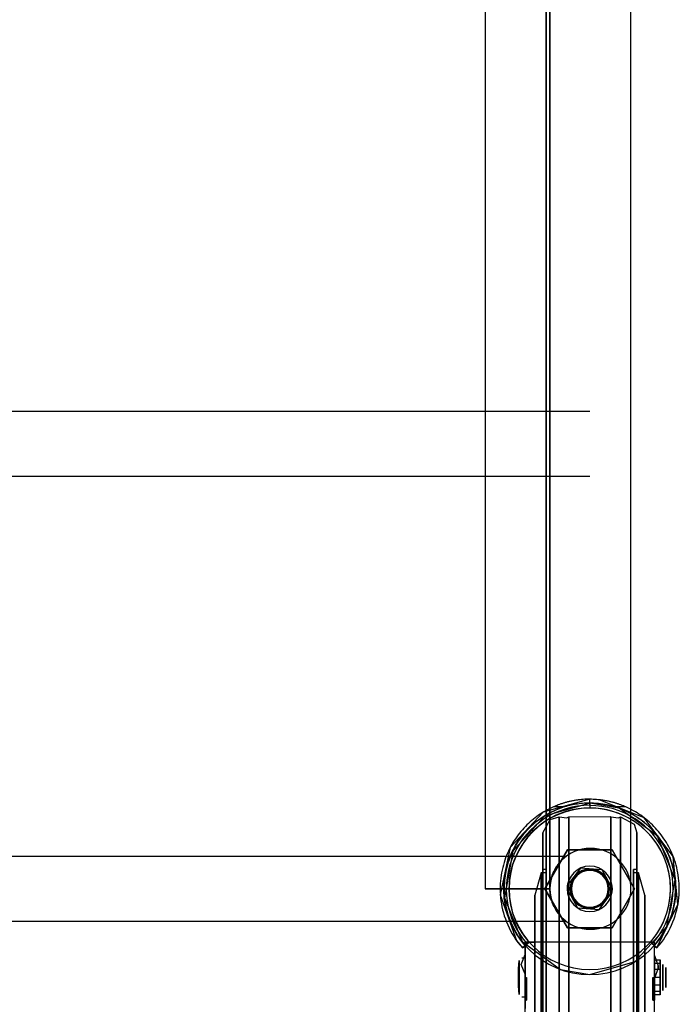
# Model space of a CAD drawing. Extents: x -12918 to 137115, y -46877 to 50150.
# Drawn here: x 8889 to 9093, y 9716 to 10021 of the extents above; entities that cross this region are included whole.
import ezdxf

# ---------------------------------------------------------------- set-up
doc = ezdxf.new("R2010")
doc.units = 0
doc.layers.add('X-2791-F$0$X-ARC-FURN', color=11, linetype='CONTINUOUS')
doc.layers.add('X-XREF', color=7, linetype='CONTINUOUS')

# ---------------------------------------------------------------- blocks, each defined once
blk = doc.blocks.new('X-2791-F')
at = {"layer": 'X-2791-F$0$X-ARC-FURN'}
for p, q in [((9033.21, 10297), (9033.21, 9752)), ((9033.21, 10297), (9033.21, 9752)), ((9033.21, 10297), (9033.21, 9752)), ((9033.21, 10297), (9033.21, 9752)), ((9033.21, 10297), (9033.21, 9752)), ((9033.21, 10297), (9033.21, 9752)), ((9033.21, 10297), (9033.21, 9752)), ((9033.21, 10297), (9033.21, 9752)), ((9033.21, 10297), (9033.21, 9752)), ((9033.21, 10297), (9033.21, 9752)), ((9033.21, 10297), (9033.21, 9752)), ((9033.21, 10297), (9033.21, 9752)), ((9033.21, 10297), (9033.21, 9752)), ((9033.21, 10297), (9033.21, 9752)), ((9033.21, 10297), (9033.21, 9752)), ((9033.21, 10297), (9033.21, 9752)), ((9033.21, 10297), (9033.21, 9752)), ((9033.21, 10297), (9033.21, 9752)), ((9033.21, 10297), (9033.21, 9752)), ((9033.21, 10297), (9033.21, 9752)), ((9033.21, 10297), (9033.21, 9752)), ((9033.21, 10297), (9033.21, 9752)), ((9033.21, 10297), (9033.21, 9752)), ((9033.21, 10297), (9033.21, 9752)), ((9033.21, 10297), (9033.21, 9752)), ((9033.21, 10297), (9033.21, 9752)), ((9033.21, 10297), (9033.21, 9752)), ((9033.21, 10297), (9033.21, 9752)), ((9033.21, 10297), (9033.21, 9752)), ((9033.21, 10297), (9033.21, 9752)), ((9033.21, 10297), (9033.21, 9752)), ((9033.21, 10297), (9033.21, 9752)), ((9033.21, 10297), (9033.21, 9752)), ((9033.21, 10297), (9033.21, 9752)), ((9033.21, 10297), (9033.21, 9752)), ((9033.21, 10297), (9033.21, 9752)), ((9033.21, 10297), (9033.21, 9752)), ((9033.21, 10297), (9033.21, 9752)), ((9033.21, 10297), (9033.21, 9752)), ((9033.21, 10297), (9033.21, 9752)), ((9033.21, 10297), (9033.21, 9752)), ((9033.21, 10297), (9033.21, 9752)), ((9033.21, 10297), (9033.21, 9752)), ((9033.21, 10297), (9033.21, 9752)), ((9033.21, 10297), (9033.21, 9752)), ((9033.21, 10297), (9033.21, 9752)), ((9033.21, 10297), (9033.21, 9752)), ((9033.21, 10297), (9033.21, 9752)), ((9033.21, 10297), (9033.21, 9752)), ((9033.21, 10297), (9033.21, 9752)), ((9033.21, 10297), (9033.21, 9752)), ((9033.21, 10297), (9033.21, 9752)), ((9033.21, 10297), (9033.21, 9752)), ((9033.21, 10297), (9033.21, 9752)), ((9052.01, 9752), (9052.01, 10297)), ((9052.01, 9752), (9052.01, 10297)), ((9052.01, 9752), (9052.01, 10297)), ((9052.01, 9752), (9052.01, 10297)), ((9052.01, 9752), (9052.01, 10297)), ((9052.01, 9752), (9052.01, 10297)), ((9052.01, 9752), (9052.01, 10297)), ((9052.01, 9752), (9052.01, 10297)), ((9052.01, 9752), (9052.01, 10297)), ((9052.01, 9752), (9052.01, 10297)), ((9052.01, 9752), (9052.01, 10297)), ((9052.01, 9752), (9052.01, 10297)), ((9052.01, 9752), (9052.01, 10297)), ((9052.01, 9752), (9052.01, 10297)), ((9052.01, 9752), (9052.01, 10297)), ((9052.01, 9752), (9052.01, 10297)), ((9052.01, 9752), (9052.01, 10297)), ((9052.01, 9752), (9052.01, 10297)), ((9053.21, 10297), (9053.21, 9752)), ((9053.21, 10297), (9053.21, 9752)), ((9053.21, 10297), (9053.21, 9752)), ((9053.21, 10297), (9053.21, 9752)), ((9053.21, 10297), (9053.21, 9752)), ((9053.21, 10297), (9053.21, 9752)), ((9053.21, 10297), (9053.21, 9752)), ((9053.21, 10297), (9053.21, 9752)), ((9053.21, 10297), (9053.21, 9752)), ((9053.21, 10297), (9053.21, 9752)), ((9053.21, 10297), (9053.21, 9752)), ((9053.21, 10297), (9053.21, 9752)), ((9053.21, 10297), (9053.21, 9752)), ((9053.21, 10297), (9053.21, 9752)), ((9053.21, 10297), (9053.21, 9752)), ((9053.21, 10297), (9053.21, 9752)), ((9053.21, 10297), (9053.21, 9752)), ((9053.21, 10297), (9053.21, 9752)), ((9033.21, 10295.84), (9033.21, 9752)), ((9033.21, 10295.84), (9033.21, 9752)), ((9033.21, 10295.84), (9033.21, 9752)), ((9033.21, 10295.84), (9033.21, 9752)), ((9033.21, 10295.84), (9033.21, 9752)), ((9033.21, 10295.84), (9033.21, 9752)), ((9033.21, 10295.84), (9033.21, 9752)), ((9033.21, 10295.84), (9033.21, 9752)), ((9033.21, 10295.84), (9033.21, 9752)), ((9033.21, 10295.84), (9033.21, 9752)), ((9033.21, 10295.84), (9033.21, 9752)), ((9033.21, 10295.84), (9033.21, 9752)), ((9033.21, 10295.84), (9033.21, 9752)), ((9033.21, 10295.84), (9033.21, 9752)), ((9033.21, 10295.84), (9033.21, 9752)), ((9033.21, 10295.84), (9033.21, 9752)), ((9033.21, 10295.84), (9033.21, 9752)), ((9033.21, 10295.84), (9033.21, 9752)), ((9052.01, 10295.84), (9052.01, 9752)), ((9052.01, 10295.84), (9052.01, 9752)), ((9052.01, 10295.84), (9052.01, 9752)), ((9052.01, 10295.84), (9052.01, 9752)), ((9052.01, 10295.84), (9052.01, 9752)), ((9052.01, 10295.84), (9052.01, 9752)), ((9052.01, 10295.84), (9052.01, 9752)), ((9052.01, 10295.84), (9052.01, 9752)), ((9052.01, 10295.84), (9052.01, 9752)), ((9052.01, 10295.84), (9052.01, 9752)), ((9052.01, 10295.84), (9052.01, 9752)), ((9052.01, 10295.84), (9052.01, 9752)), ((9052.01, 10295.84), (9052.01, 9752)), ((9052.01, 10295.84), (9052.01, 9752)), ((9052.01, 10295.84), (9052.01, 9752)), ((9052.01, 10295.84), (9052.01, 9752)), ((9052.01, 10295.84), (9052.01, 9752)), ((9052.01, 10295.84), (9052.01, 9752)), ((9053.21, 9752), (9053.21, 10295.84)), ((9053.21, 9752), (9053.21, 10295.84)), ((9053.21, 9752), (9053.21, 10295.84)), ((9053.21, 9752), (9053.21, 10295.84)), ((9053.21, 9752), (9053.21, 10295.84)), ((9053.21, 9752), (9053.21, 10295.84)), ((9053.21, 9752), (9053.21, 10295.84)), ((9053.21, 9752), (9053.21, 10295.84)), ((9053.21, 9752), (9053.21, 10295.84)), ((9053.21, 9752), (9053.21, 10295.84)), ((9053.21, 9752), (9053.21, 10295.84)), ((9053.21, 9752), (9053.21, 10295.84)), ((9053.21, 9752), (9053.21, 10295.84)), ((9053.21, 9752), (9053.21, 10295.84)), ((9053.21, 9752), (9053.21, 10295.84)), ((9053.21, 9752), (9053.21, 10295.84)), ((9053.21, 9752), (9053.21, 10295.84)), ((9053.21, 9752), (9053.21, 10295.84)), ((9053.2, 10164.5), (9053.2, 9884.5)), ((9078.21, 9884.5), (9078.21, 10164.5)), ((9065.52, 9899.5), (8713.33, 9899.5)), ((9053.2, 9884.5), (9053.2, 9851.75)), ((9078.21, 9874.95), (9078.21, 9884.5)), ((8713.33, 9879.5), (9065.52, 9879.5)), ((9078.21, 9842.58), (9078.21, 9874.95)), ((9053.2, 9851.75), (9053.2, 9821.03)), ((9078.21, 9812.81), (9078.21, 9842.58)), ((9053.2, 9821.03), (9053.2, 9794.25)), ((9078.21, 9787.49), (9078.21, 9812.81)), ((9053.2, 9794.25), (9053.2, 9773.07)), ((9078.21, 9768.2), (9078.21, 9787.49)), ((9065.52, 9779.7), (9051.13, 9775.67)), ((9065.52, 9778.5), (9051.48, 9774.48)), ((9057.5, 9777.35), (9054.35, 9777.35)), ((9068.45, 9779.5), (9065.52, 9779.66)), ((9065.52, 9777.8), (9065.52, 9779.66)), ((9065.52, 9778.54), (9065.52, 9777)), ((9074.58, 9776.91), (9065.52, 9778.5)), ((9082.32, 9773.97), (9068.45, 9779.5)), ((9076.57, 9777.35), (9073.38, 9777.35)), ((9086.4, 9768.32), (9074.58, 9776.91)), ((9051.13, 9775.67), (9040.93, 9764.75)), ((9051.48, 9774.48), (9041.7, 9763.62)), ((9053.32, 9773.45), (9056.02, 9774.25)), ((9056.02, 9774.25), (9058.39, 9773.9)), ((9056.02, 9774.25), (9056.02, 9674.25)), ((9056.02, 9674.25), (9056.02, 9774.25)), ((9058.39, 9773.9), (9059.02, 9774.25)), ((9059.02, 9774.25), (9071.81, 9774.31)), ((9059.02, 9774.25), (9059.02, 9674.25)), ((9059.02, 9674.25), (9059.02, 9774.25)), ((9071.81, 9774.31), (9072.02, 9774.25)), ((9072.02, 9774.25), (9074.39, 9773.9)), ((9072.02, 9674.25), (9072.02, 9774.25)), ((9072.02, 9774.25), (9072.02, 9674.25)), ((9074.39, 9773.9), (9075.02, 9774.25)), ((9075.02, 9774.25), (9079.23, 9771.95)), ((9075.02, 9674.25), (9075.02, 9774.25)), ((9075.02, 9774.25), (9075.02, 9674.25)), ((9091.29, 9762.03), (9082.32, 9773.97)), ((9051.02, 9769.25), (9053.32, 9773.45)), ((9053.2, 9773.07), (9053.2, 9758.81)), ((9079.23, 9771.95), (9080.02, 9769.25)), ((9051.02, 9768.8), (9051.02, 9769.25)), ((9051.02, 9769.25), (9051.02, 9765.18)), ((9051.02, 9762.13), (9051.02, 9768.8)), ((9078.21, 9756.12), (9078.21, 9768.2)), ((9080.02, 9769.25), (9080.02, 9765.18)), ((9080.02, 9768.8), (9080.02, 9769.25)), ((9080.02, 9762.13), (9080.02, 9768.8)), ((9091.87, 9754.78), (9086.4, 9768.32)), ((9040.93, 9764.75), (9037.88, 9750.12)), ((9051.02, 9765.18), (9051.02, 9753.7)), ((9080.02, 9765.18), (9080.02, 9753.7)), ((9058.2, 9762), (8720.84, 9762)), ((9041.7, 9763.62), (9039.16, 9749.23)), ((9051.02, 9748.61), (9051.02, 9762.13)), ((9058.59, 9764), (9051.66, 9752)), ((9051.66, 9752), (9058.59, 9764)), ((9072.45, 9764), (9058.59, 9764)), ((9058.59, 9764), (9072.45, 9764)), ((9079.37, 9752), (9072.45, 9764)), ((9072.45, 9764), (9079.37, 9752)), ((9080.02, 9748.61), (9080.02, 9762.13)), ((9092.74, 9747.17), (9091.29, 9762.03)), ((9053.2, 9758.81), (9053.2, 9752.35)), ((9050.51, 9756.95), (9048.52, 9750)), ((9052.06, 9756.95), (9050.51, 9756.95)), ((9050.51, 9691.54), (9050.51, 9756.95)), ((9050.51, 9756.95), (9050.51, 9691.54)), ((9052.06, 9757.99), (9051.02, 9757.99)), ((9051.02, 9690.5), (9051.02, 9757.99)), ((9051.02, 9757.99), (9051.02, 9690.5)), ((9052.06, 9690.5), (9052.06, 9757.99)), ((9052.06, 9757.99), (9052.06, 9690.5)), ((9052.06, 9691.54), (9052.06, 9756.95)), ((9052.06, 9756.95), (9052.06, 9691.54)), ((9062.6, 9758.37), (9058.58, 9752.99)), ((9062.6, 9758.37), (9058.58, 9752.99)), ((9062.6, 9758.37), (9058.58, 9752.99)), ((9062.6, 9758.37), (9058.58, 9752.99)), ((9062.6, 9758.37), (9058.58, 9752.99)), ((9062.6, 9758.37), (9058.58, 9752.99)), ((9062.6, 9758.37), (9058.58, 9752.99)), ((9062.6, 9758.37), (9058.58, 9752.99)), ((9062.6, 9758.37), (9058.58, 9752.99)), ((9062.6, 9758.37), (9058.58, 9752.99)), ((9062.6, 9758.37), (9058.58, 9752.99)), ((9062.6, 9758.37), (9058.58, 9752.99)), ((9062.6, 9758.37), (9058.58, 9752.99)), ((9062.6, 9758.37), (9058.58, 9752.99)), ((9062.6, 9758.37), (9058.58, 9752.99)), ((9062.6, 9758.37), (9058.58, 9752.99)), ((9062.6, 9758.37), (9058.58, 9752.99)), ((9062.6, 9758.37), (9058.58, 9752.99)), ((9069.3, 9757.9), (9062.6, 9758.37)), ((9069.3, 9757.9), (9062.6, 9758.37)), ((9069.3, 9757.9), (9062.6, 9758.37)), ((9069.3, 9757.9), (9062.6, 9758.37)), ((9069.3, 9757.9), (9062.6, 9758.37)), ((9069.3, 9757.9), (9062.6, 9758.37)), ((9069.3, 9757.9), (9062.6, 9758.37)), ((9069.3, 9757.9), (9062.6, 9758.37)), ((9069.3, 9757.9), (9062.6, 9758.37)), ((9069.3, 9757.9), (9062.6, 9758.37)), ((9069.3, 9757.9), (9062.6, 9758.37)), ((9069.3, 9757.9), (9062.6, 9758.37)), ((9069.3, 9757.9), (9062.6, 9758.37)), ((9069.3, 9757.9), (9062.6, 9758.37)), ((9069.3, 9757.9), (9062.6, 9758.37)), ((9069.3, 9757.9), (9062.6, 9758.37)), ((9069.3, 9757.9), (9062.6, 9758.37)), ((9069.3, 9757.9), (9062.6, 9758.37)), ((9072.52, 9752), (9069.3, 9757.9)), ((9072.52, 9752), (9069.3, 9757.9)), ((9072.52, 9752), (9069.3, 9757.9)), ((9072.52, 9752), (9069.3, 9757.9)), ((9072.52, 9752), (9069.3, 9757.9)), ((9072.52, 9752), (9069.3, 9757.9)), ((9072.52, 9752), (9069.3, 9757.9)), ((9072.52, 9752), (9069.3, 9757.9)), ((9072.52, 9752), (9069.3, 9757.9)), ((9072.52, 9752), (9069.3, 9757.9)), ((9072.52, 9752), (9069.3, 9757.9)), ((9072.52, 9752), (9069.3, 9757.9)), ((9072.52, 9752), (9069.3, 9757.9)), ((9072.52, 9752), (9069.3, 9757.9)), ((9072.52, 9752), (9069.3, 9757.9)), ((9072.52, 9752), (9069.3, 9757.9)), ((9072.52, 9752), (9069.3, 9757.9)), ((9072.52, 9752), (9069.3, 9757.9)), ((9078.21, 9752), (9078.21, 9756.12)), ((9080.02, 9757.99), (9078.98, 9757.99)), ((9078.98, 9690.5), (9078.98, 9757.99)), ((9078.98, 9757.99), (9078.98, 9690.5)), ((9080.53, 9756.95), (9078.98, 9756.95)), ((9078.98, 9691.54), (9078.98, 9756.95)), ((9078.98, 9756.95), (9078.98, 9691.54)), ((9080.02, 9757.99), (9080.02, 9690.5)), ((9080.02, 9690.5), (9080.02, 9757.99)), ((9082.52, 9750), (9080.53, 9756.95)), ((9080.53, 9756.95), (9080.53, 9691.54)), ((9080.53, 9691.54), (9080.53, 9756.95)), ((9051.02, 9753.7), (9051.02, 9736.9)), ((9053.2, 9752.35), (9053.2, 9752)), ((9058.58, 9752.99), (9058.51, 9752)), ((9058.58, 9752.99), (9058.51, 9752)), ((9058.58, 9752.99), (9058.51, 9752)), ((9058.58, 9752.99), (9058.51, 9752)), ((9058.58, 9752.99), (9058.51, 9752)), ((9058.58, 9752.99), (9058.51, 9752)), ((9058.58, 9752.99), (9058.51, 9752)), ((9058.58, 9752.99), (9058.51, 9752)), ((9058.58, 9752.99), (9058.51, 9752)), ((9058.58, 9752.99), (9058.51, 9752)), ((9058.58, 9752.99), (9058.51, 9752)), ((9058.58, 9752.99), (9058.51, 9752)), ((9058.58, 9752.99), (9058.51, 9752)), ((9058.58, 9752.99), (9058.51, 9752)), ((9058.58, 9752.99), (9058.51, 9752)), ((9058.58, 9752.99), (9058.51, 9752)), ((9058.58, 9752.99), (9058.51, 9752)), ((9058.58, 9752.99), (9058.51, 9752)), ((9080.02, 9753.7), (9080.02, 9736.9)), ((9089.34, 9740.39), (9091.87, 9754.78)), ((9053.21, 9752), (9033.21, 9752)), ((9033.21, 9752), (9052.01, 9752)), ((9052.01, 9752), (9033.21, 9752)), ((9033.21, 9752), (9053.21, 9752)), ((9053.21, 9752), (9033.21, 9752)), ((9033.21, 9752), (9052.01, 9752)), ((9052.01, 9752), (9033.21, 9752)), ((9033.21, 9752), (9053.21, 9752)), ((9053.21, 9752), (9033.21, 9752)), ((9033.21, 9752), (9052.01, 9752)), ((9052.01, 9752), (9033.21, 9752)), ((9033.21, 9752), (9053.21, 9752)), ((9053.21, 9752), (9033.21, 9752)), ((9033.21, 9752), (9052.01, 9752)), ((9052.01, 9752), (9033.21, 9752)), ((9033.21, 9752), (9053.21, 9752)), ((9053.21, 9752), (9033.21, 9752)), ((9033.21, 9752), (9052.01, 9752)), ((9052.01, 9752), (9033.21, 9752)), ((9033.21, 9752), (9053.21, 9752)), ((9053.21, 9752), (9033.21, 9752)), ((9033.21, 9752), (9052.01, 9752)), ((9052.01, 9752), (9033.21, 9752)), ((9033.21, 9752), (9053.21, 9752)), ((9053.21, 9752), (9033.21, 9752)), ((9033.21, 9752), (9052.01, 9752)), ((9052.01, 9752), (9033.21, 9752)), ((9033.21, 9752), (9053.21, 9752)), ((9053.21, 9752), (9033.21, 9752)), ((9033.21, 9752), (9052.01, 9752)), ((9052.01, 9752), (9033.21, 9752)), ((9033.21, 9752), (9053.21, 9752)), ((9053.21, 9752), (9033.21, 9752)), ((9033.21, 9752), (9052.01, 9752)), ((9052.01, 9752), (9033.21, 9752)), ((9033.21, 9752), (9053.21, 9752)), ((9053.21, 9752), (9033.21, 9752)), ((9033.21, 9752), (9052.01, 9752)), ((9052.01, 9752), (9033.21, 9752)), ((9033.21, 9752), (9053.21, 9752)), ((9053.21, 9752), (9033.21, 9752)), ((9033.21, 9752), (9052.01, 9752)), ((9052.01, 9752), (9033.21, 9752)), ((9033.21, 9752), (9053.21, 9752)), ((9053.21, 9752), (9033.21, 9752)), ((9033.21, 9752), (9052.01, 9752)), ((9052.01, 9752), (9033.21, 9752)), ((9033.21, 9752), (9053.21, 9752)), ((9053.21, 9752), (9033.21, 9752)), ((9033.21, 9752), (9052.01, 9752)), ((9052.01, 9752), (9033.21, 9752)), ((9033.21, 9752), (9053.21, 9752)), ((9053.21, 9752), (9033.21, 9752)), ((9033.21, 9752), (9052.01, 9752)), ((9052.01, 9752), (9033.21, 9752)), ((9033.21, 9752), (9053.21, 9752)), ((9053.21, 9752), (9033.21, 9752)), ((9033.21, 9752), (9052.01, 9752)), ((9052.01, 9752), (9033.21, 9752)), ((9033.21, 9752), (9053.21, 9752)), ((9053.21, 9752), (9033.21, 9752)), ((9033.21, 9752), (9052.01, 9752)), ((9052.01, 9752), (9033.21, 9752)), ((9033.21, 9752), (9053.21, 9752)), ((9053.21, 9752), (9033.21, 9752)), ((9033.21, 9752), (9052.01, 9752)), ((9052.01, 9752), (9033.21, 9752)), ((9033.21, 9752), (9053.21, 9752)), ((9053.21, 9752), (9033.21, 9752)), ((9033.21, 9752), (9052.01, 9752)), ((9052.01, 9752), (9033.21, 9752)), ((9033.21, 9752), (9053.21, 9752)), ((9037.88, 9750.12), (9042.89, 9736.04)), ((9048.52, 9698.49), (9048.52, 9750)), ((9048.52, 9750), (9048.52, 9698.49)), ((9051.66, 9752), (9058.59, 9740)), ((9058.59, 9740), (9051.66, 9752)), ((9058.51, 9752), (9061.73, 9746.11)), ((9058.51, 9752), (9061.73, 9746.11)), ((9058.51, 9752), (9061.73, 9746.11)), ((9058.51, 9752), (9061.73, 9746.11)), ((9058.51, 9752), (9061.73, 9746.11)), ((9058.51, 9752), (9061.73, 9746.11)), ((9058.51, 9752), (9061.73, 9746.11)), ((9058.51, 9752), (9061.73, 9746.11)), ((9058.51, 9752), (9061.73, 9746.11)), ((9058.51, 9752), (9061.73, 9746.11)), ((9058.51, 9752), (9061.73, 9746.11)), ((9058.51, 9752), (9061.73, 9746.11)), ((9058.51, 9752), (9061.73, 9746.11)), ((9058.51, 9752), (9061.73, 9746.11)), ((9058.51, 9752), (9061.73, 9746.11)), ((9058.51, 9752), (9061.73, 9746.11)), ((9058.51, 9752), (9061.73, 9746.11)), ((9058.51, 9752), (9061.73, 9746.11)), ((9068.43, 9745.64), (9072.45, 9751.02)), ((9068.43, 9745.64), (9072.45, 9751.02)), ((9068.43, 9745.64), (9072.45, 9751.02)), ((9068.43, 9745.64), (9072.45, 9751.02)), ((9068.43, 9745.64), (9072.45, 9751.02)), ((9068.43, 9745.64), (9072.45, 9751.02)), ((9068.43, 9745.64), (9072.45, 9751.02)), ((9068.43, 9745.64), (9072.45, 9751.02)), ((9068.43, 9745.64), (9072.45, 9751.02)), ((9068.43, 9745.64), (9072.45, 9751.02)), ((9068.43, 9745.64), (9072.45, 9751.02)), ((9068.43, 9745.64), (9072.45, 9751.02)), ((9068.43, 9745.64), (9072.45, 9751.02)), ((9068.43, 9745.64), (9072.45, 9751.02)), ((9068.43, 9745.64), (9072.45, 9751.02)), ((9068.43, 9745.64), (9072.45, 9751.02)), ((9068.43, 9745.64), (9072.45, 9751.02)), ((9068.43, 9745.64), (9072.45, 9751.02)), ((9072.45, 9751.02), (9072.52, 9752)), ((9072.45, 9751.02), (9072.52, 9752)), ((9072.45, 9751.02), (9072.52, 9752)), ((9072.45, 9751.02), (9072.52, 9752)), ((9072.45, 9751.02), (9072.52, 9752)), ((9072.45, 9751.02), (9072.52, 9752)), ((9072.45, 9751.02), (9072.52, 9752)), ((9072.45, 9751.02), (9072.52, 9752)), ((9072.45, 9751.02), (9072.52, 9752)), ((9072.45, 9751.02), (9072.52, 9752)), ((9072.45, 9751.02), (9072.52, 9752)), ((9072.45, 9751.02), (9072.52, 9752)), ((9072.45, 9751.02), (9072.52, 9752)), ((9072.45, 9751.02), (9072.52, 9752)), ((9072.45, 9751.02), (9072.52, 9752)), ((9072.45, 9751.02), (9072.52, 9752)), ((9072.45, 9751.02), (9072.52, 9752)), ((9072.45, 9751.02), (9072.52, 9752)), ((9072.45, 9740), (9079.37, 9752)), ((9079.37, 9752), (9072.45, 9740)), ((9082.52, 9698.49), (9082.52, 9750)), ((9082.52, 9750), (9082.52, 9698.49)), ((9039.16, 9749.23), (9044.64, 9735.69)), ((9051.02, 9730.69), (9051.02, 9748.61)), ((9080.02, 9730.69), (9080.02, 9748.61)), ((9086.26, 9733.72), (9092.74, 9747.17)), ((9061.73, 9746.11), (9068.43, 9745.64)), ((9061.73, 9746.11), (9068.43, 9745.64)), ((9061.73, 9746.11), (9068.43, 9745.64)), ((9061.73, 9746.11), (9068.43, 9745.64)), ((9061.73, 9746.11), (9068.43, 9745.64)), ((9061.73, 9746.11), (9068.43, 9745.64)), ((9061.73, 9746.11), (9068.43, 9745.64)), ((9061.73, 9746.11), (9068.43, 9745.64)), ((9061.73, 9746.11), (9068.43, 9745.64)), ((9061.73, 9746.11), (9068.43, 9745.64)), ((9061.73, 9746.11), (9068.43, 9745.64)), ((9061.73, 9746.11), (9068.43, 9745.64)), ((9061.73, 9746.11), (9068.43, 9745.64)), ((9061.73, 9746.11), (9068.43, 9745.64)), ((9061.73, 9746.11), (9068.43, 9745.64)), ((9061.73, 9746.11), (9068.43, 9745.64)), ((9061.73, 9746.11), (9068.43, 9745.64)), ((9061.73, 9746.11), (9068.43, 9745.64)), ((8720.84, 9742), (9058.2, 9742)), ((9079.56, 9729.53), (9089.34, 9740.39)), ((9058.59, 9740), (9072.45, 9740)), ((9072.45, 9740), (9058.59, 9740)), ((9042.89, 9736.04), (9044.71, 9733.72)), ((9044.64, 9735.69), (9056.46, 9727.1)), ((9046.14, 9734.98), (9044.71, 9733.72)), ((9044.71, 9733.72), (9045.13, 9734.09)), ((9045.13, 9734.09), (9045.55, 9734.46)), ((9045.52, 9735.5), (9045.52, 9715.07)), ((9045.52, 9703.87), (9045.52, 9735.5)), ((9085.52, 9735.5), (9045.52, 9735.5)), ((9045.52, 9735.5), (9048.52, 9735.5)), ((9045.55, 9734.46), (9046.74, 9735.5)), ((9046.74, 9735.5), (9046.14, 9734.98)), ((9048.52, 9735.5), (9048.52, 9703.87)), ((9048.52, 9715.07), (9048.52, 9735.5)), ((9082.52, 9735.5), (9048.52, 9735.5)), ((9051.02, 9736.9), (9051.02, 9717.81)), ((9080.02, 9736.9), (9080.02, 9717.81)), ((9082.52, 9735.5), (9082.52, 9703.87)), ((9082.52, 9735.5), (9082.52, 9715.07)), ((9085.52, 9735.5), (9082.52, 9735.5)), ((9084.84, 9734.98), (9084.24, 9735.5)), ((9084.24, 9735.5), (9085.43, 9734.46)), ((9086.26, 9733.72), (9084.84, 9734.98)), ((9085.43, 9734.46), (9085.84, 9734.09)), ((9085.52, 9715.07), (9085.52, 9735.5)), ((9085.52, 9703.87), (9085.52, 9735.5)), ((9085.84, 9734.09), (9086.26, 9733.72)), ((9044.36, 9728.67), (9045.52, 9731.68)), ((9085.52, 9731.36), (9086.68, 9728.23)), ((9043.47, 9727.24), (9043.74, 9729.87)), ((9043.74, 9729.03), (9043.74, 9729.87)), ((9043.74, 9729.87), (9043.74, 9727.45)), ((9043.74, 9724.61), (9043.74, 9729.16)), ((9043.74, 9729.16), (9043.74, 9724.61)), ((9043.74, 9724.61), (9043.74, 9729.03)), ((9045.52, 9725.66), (9044.36, 9728.67)), ((9045.52, 9730.61), (9044.49, 9730.61)), ((9051.02, 9711.59), (9051.02, 9730.69)), ((9065.52, 9725.5), (9079.56, 9729.53)), ((9080.02, 9711.59), (9080.02, 9730.69)), ((9085.52, 9730.03), (9085.52, 9728.96)), ((9085.52, 9727.03), (9085.52, 9730.03)), ((9085.52, 9730.03), (9087.28, 9730.03)), ((9085.52, 9728.96), (9085.52, 9724.62)), ((9087.28, 9728.96), (9085.52, 9728.96)), ((9086.68, 9728.23), (9086.67, 9727.89)), ((9086.68, 9728.17), (9086.68, 9728.23)), ((9086.68, 9728.23), (9086.68, 9728.07)), ((9086.68, 9727.89), (9086.68, 9728.17)), ((9086.68, 9728.07), (9086.68, 9727.89)), ((9087.28, 9730.03), (9087.28, 9727.03)), ((9087.28, 9728.96), (9087.28, 9730.03)), ((9087.28, 9724.62), (9087.28, 9728.96)), ((9088.05, 9727.98), (9088.05, 9728.62)), ((9088.05, 9728.62), (9088.05, 9726.78)), ((9088.05, 9724.61), (9088.05, 9727.98)), ((9043.47, 9727.17), (9043.47, 9727.24)), ((9043.47, 9726.82), (9043.47, 9727.24)), ((9043.47, 9727.24), (9043.47, 9726.03)), ((9043.47, 9724.61), (9043.47, 9726.82)), ((9043.47, 9726.03), (9043.47, 9724.61)), ((9043.74, 9727.45), (9043.74, 9724.61)), ((9056.46, 9727.1), (9065.52, 9725.5)), ((9086.68, 9727.54), (9085.52, 9724.41)), ((9085.52, 9722.21), (9085.52, 9727.03)), ((9087.28, 9727.03), (9085.52, 9727.03)), ((9086.67, 9727.89), (9086.68, 9727.54)), ((9086.68, 9727.89), (9086.68, 9727.6)), ((9086.68, 9727.7), (9086.68, 9727.89)), ((9086.68, 9727.54), (9086.68, 9727.7)), ((9086.68, 9727.6), (9086.68, 9727.54)), ((9087.28, 9727.03), (9087.28, 9722.21)), ((9088.05, 9726.78), (9088.05, 9724.61)), ((9088.98, 9727.19), (9088.98, 9727.68)), ((9088.98, 9727.68), (9088.98, 9726.27)), ((9088.98, 9724.61), (9088.98, 9727.19)), ((9088.98, 9726.27), (9088.98, 9724.61)), ((9043.47, 9724.61), (9043.47, 9722.4)), ((9043.47, 9723.2), (9043.47, 9724.61)), ((9043.47, 9721.99), (9043.47, 9723.2)), ((9043.47, 9722.4), (9043.47, 9721.99)), ((9043.47, 9721.99), (9043.47, 9722.06)), ((9043.74, 9719.36), (9043.47, 9721.99)), ((9043.74, 9724.61), (9043.74, 9720.19)), ((9043.74, 9721.78), (9043.74, 9724.61)), ((9043.74, 9724.61), (9043.74, 9720.07)), ((9043.74, 9720.07), (9043.74, 9724.61)), ((9045.52, 9723.34), (9045.52, 9724.6)), ((9045.52, 9724.6), (9045.52, 9720.94)), ((9045.52, 9724.6), (9046.01, 9724.6)), ((9045.52, 9720), (9045.52, 9723.34)), ((9045.52, 9723.34), (9046.01, 9723.34)), ((9045.52, 9721.53), (9045.52, 9722.33)), ((9045.52, 9722.33), (9045.52, 9721.73)), ((9045.52, 9722.33), (9046.01, 9722.33)), ((9045.52, 9722.33), (9046.01, 9722.33)), ((9046.01, 9720.94), (9046.01, 9724.6)), ((9046.01, 9724.6), (9046.01, 9723.34)), ((9046.01, 9723.34), (9046.01, 9720)), ((9046.01, 9721.73), (9046.01, 9722.33)), ((9046.01, 9722.33), (9046.01, 9721.53)), ((9085.03, 9723.34), (9085.03, 9724.6)), ((9085.03, 9724.6), (9085.03, 9720.94)), ((9085.03, 9724.6), (9085.52, 9724.6)), ((9085.03, 9720), (9085.03, 9723.34)), ((9085.03, 9723.34), (9085.52, 9723.34)), ((9085.03, 9721.53), (9085.03, 9722.33)), ((9085.03, 9722.33), (9085.03, 9721.73)), ((9085.03, 9722.33), (9085.52, 9722.33)), ((9085.03, 9722.33), (9085.52, 9722.33)), ((9085.52, 9724.62), (9085.52, 9720.28)), ((9087.28, 9724.62), (9085.52, 9724.62)), ((9085.52, 9720.94), (9085.52, 9724.6)), ((9085.52, 9724.6), (9085.52, 9723.34)), ((9085.52, 9723.34), (9085.52, 9720)), ((9085.52, 9721.73), (9085.52, 9722.33)), ((9085.52, 9722.33), (9085.52, 9721.53)), ((9085.52, 9719.21), (9085.52, 9722.21)), ((9087.28, 9722.21), (9085.52, 9722.21)), ((9087.28, 9720.28), (9087.28, 9724.62)), ((9087.28, 9722.21), (9087.28, 9719.21)), ((9088.05, 9724.61), (9088.05, 9721.25)), ((9088.05, 9722.45), (9088.05, 9724.61)), ((9088.05, 9720.61), (9088.05, 9722.45)), ((9088.98, 9724.61), (9088.98, 9722.03)), ((9088.98, 9722.96), (9088.98, 9724.61)), ((9088.98, 9721.55), (9088.98, 9722.96)), ((9088.98, 9722.03), (9088.98, 9721.55)), ((9043.74, 9719.36), (9043.74, 9721.78)), ((9043.74, 9720.19), (9043.74, 9719.36)), ((9045.52, 9721.73), (9045.52, 9720.94)), ((9045.52, 9721.73), (9046.01, 9721.73)), ((9045.52, 9720.94), (9045.52, 9721.53)), ((9045.52, 9721.53), (9046.01, 9721.53)), ((9045.52, 9720.94), (9045.52, 9719.72)), ((9045.52, 9720.94), (9046.01, 9720.94)), ((9045.52, 9720.94), (9046.01, 9720.94)), ((9045.52, 9720.94), (9046.01, 9720.94)), ((9045.52, 9718.97), (9045.52, 9720)), ((9045.52, 9720), (9046.01, 9720)), ((9045.52, 9719.72), (9045.52, 9719.12)), ((9045.52, 9719.72), (9046.01, 9719.72)), ((9045.52, 9719.12), (9045.52, 9718.34)), ((9045.52, 9719.12), (9046.01, 9719.12)), ((9045.52, 9718.18), (9045.52, 9718.97)), ((9045.52, 9718.97), (9046.01, 9718.97)), ((9045.52, 9718.97), (9046.01, 9718.97)), ((9045.52, 9718.34), (9045.52, 9718.96)), ((9045.52, 9718.96), (9045.52, 9718.37)), ((9045.52, 9718.96), (9046.01, 9718.96)), ((9046.01, 9720.94), (9046.01, 9721.73)), ((9046.01, 9721.53), (9046.01, 9720.94)), ((9046.01, 9719.72), (9046.01, 9720.94)), ((9046.01, 9720), (9046.01, 9718.97)), ((9046.01, 9719.12), (9046.01, 9719.72)), ((9046.01, 9718.34), (9046.01, 9719.12)), ((9046.01, 9718.97), (9046.01, 9718.18)), ((9046.01, 9718.37), (9046.01, 9718.96)), ((9046.01, 9718.96), (9046.01, 9718.34)), ((9085.03, 9721.73), (9085.03, 9720.94)), ((9085.03, 9721.73), (9085.52, 9721.73)), ((9085.03, 9720.94), (9085.03, 9721.53)), ((9085.03, 9721.53), (9085.52, 9721.53)), ((9085.03, 9720.94), (9085.03, 9719.72)), ((9085.03, 9720.94), (9085.52, 9720.94)), ((9085.03, 9720.94), (9085.52, 9720.94)), ((9085.03, 9720.94), (9085.52, 9720.94)), ((9085.03, 9718.97), (9085.03, 9720)), ((9085.03, 9720), (9085.52, 9720)), ((9085.03, 9719.72), (9085.03, 9719.12)), ((9085.03, 9719.72), (9085.52, 9719.72)), ((9085.03, 9719.12), (9085.03, 9718.34)), ((9085.03, 9719.12), (9085.52, 9719.12)), ((9085.03, 9718.18), (9085.03, 9718.97)), ((9085.03, 9718.97), (9085.52, 9718.97)), ((9085.03, 9718.97), (9085.52, 9718.97)), ((9085.03, 9718.34), (9085.03, 9718.96)), ((9085.03, 9718.96), (9085.03, 9718.37)), ((9085.03, 9718.96), (9085.52, 9718.96)), ((9085.52, 9720.94), (9085.52, 9721.73)), ((9085.52, 9721.53), (9085.52, 9720.94)), ((9085.52, 9719.72), (9085.52, 9720.94)), ((9085.52, 9720.28), (9085.52, 9719.21)), ((9087.28, 9720.28), (9085.52, 9720.28)), ((9085.52, 9720), (9085.52, 9718.97)), ((9085.52, 9719.12), (9085.52, 9719.72)), ((9087.28, 9719.21), (9085.52, 9719.21)), ((9085.52, 9718.34), (9085.52, 9719.12)), ((9085.52, 9718.97), (9085.52, 9718.18)), ((9085.52, 9718.37), (9085.52, 9718.96)), ((9085.52, 9718.96), (9085.52, 9718.34)), ((9087.28, 9719.21), (9087.28, 9720.28)), ((9088.05, 9721.25), (9088.05, 9720.61)), ((9044.49, 9718.61), (9045.52, 9718.61)), ((9045.52, 9718.37), (9045.52, 9717.58)), ((9045.52, 9718.37), (9046.01, 9718.37)), ((9045.52, 9718.34), (9046.01, 9718.34)), ((9045.52, 9717.58), (9045.52, 9718.18)), ((9046.01, 9718.18), (9045.52, 9718.18)), ((9045.52, 9717.58), (9046.01, 9717.58)), ((9045.52, 9717.58), (9046.01, 9717.58)), ((9046.01, 9717.58), (9046.01, 9718.37)), ((9046.01, 9718.18), (9046.01, 9717.58)), ((9051.02, 9717.81), (9051.02, 9699.88)), ((9080.02, 9717.81), (9080.02, 9699.88)), ((9085.03, 9718.37), (9085.03, 9717.58)), ((9085.03, 9718.37), (9085.52, 9718.37)), ((9085.03, 9718.34), (9085.52, 9718.34)), ((9085.03, 9717.58), (9085.03, 9718.18)), ((9085.52, 9718.18), (9085.03, 9718.18)), ((9085.03, 9717.58), (9085.52, 9717.58)), ((9085.03, 9717.58), (9085.52, 9717.58)), ((9085.52, 9717.58), (9085.52, 9718.37)), ((9085.52, 9718.18), (9085.52, 9717.58))]:
    blk.add_line(p, q, dxfattribs=at)
for centre, radius, start, end in [((9065.52, 9752), 26.5, 90, 270), ((9065.52, 9752), 25.8, 90, 221.2999), ((9065.52, 9752), 25, 90, 221.2999), ((9065.52, 9752), 25, 90, 221.2999), ((9065.52, 9752), 24.95, 90, 270), ((9065.52, 9752), 26.5, 270, 90), ((9065.52, 9752), 25.75, 318.606, 90), ((9065.52, 9752), 24.95, 318.606, 90), ((9065.52, 9752), 24.95, 318.606, 90), ((9065.52, 9752), 24.95, 270, 90), ((9065.71, 9752), 12.51, 0, 180), ((9065.52, 9752), 7, 0, 180), ((9065.52, 9752), 7, 0, 180), ((9065.52, 9752), 7, 0, 180), ((9065.52, 9752), 7, 0, 180), ((9065.52, 9752), 7, 0, 180), ((9065.52, 9752), 7, 0, 180), ((9065.52, 9752), 6.09, 0, 180), ((9065.52, 9752), 6.08, 0, 180), ((9065.52, 9752), 5.89, 0, 180), ((9065.52, 9752), 5.78, 0, 180), ((9065.52, 9752), 5.78, 0, 180), ((9065.52, 9752), 5.78, 0, 180), ((9065.52, 9752), 5.78, 0, 180), ((9065.52, 9752), 5.78, 0, 180), ((9065.52, 9752), 5.78, 0, 180), ((9065.52, 9752), 5.78, 0, 180), ((9065.52, 9752), 5.78, 0, 180), ((9065.52, 9752), 5.78, 0, 180), ((9065.52, 9752), 5.78, 0, 180), ((9065.52, 9752), 5.78, 0, 180), ((9065.52, 9752), 5.78, 0, 180), ((9065.52, 9752), 5.78, 0, 180), ((9065.52, 9752), 5.78, 0, 180), ((9065.52, 9752), 5.78, 0, 180), ((9065.52, 9752), 5.78, 0, 180), ((9065.52, 9752), 5.68, 0, 180), ((9065.71, 9752), 12.51, 180, 0), ((9065.52, 9752), 7, 180, 0), ((9065.52, 9752), 7, 180, 0), ((9065.52, 9752), 7, 180, 0), ((9065.52, 9752), 7, 180, 0), ((9065.52, 9752), 7, 180, 0), ((9065.52, 9752), 7, 180, 0), ((9065.52, 9752), 6.09, 180, 0), ((9065.52, 9752), 6.08, 180, 0), ((9065.52, 9752), 5.89, 180, 0), ((9065.52, 9752), 5.78, 180, 0), ((9065.52, 9752), 5.78, 180, 0), ((9065.52, 9752), 5.78, 180, 0), ((9065.52, 9752), 5.78, 180, 0), ((9065.52, 9752), 5.78, 180, 0), ((9065.52, 9752), 5.78, 180, 0), ((9065.52, 9752), 5.78, 180, 0), ((9065.52, 9752), 5.78, 180, 0), ((9065.52, 9752), 5.78, 180, 0), ((9065.52, 9752), 5.78, 180, 0), ((9065.52, 9752), 5.78, 180, 0), ((9065.52, 9752), 5.78, 180, 0), ((9065.52, 9752), 5.78, 180, 0), ((9065.52, 9752), 5.78, 180, 0), ((9065.52, 9752), 5.78, 180, 0), ((9065.52, 9752), 5.78, 180, 0), ((9065.52, 9752), 5.68, 180, 0)]:
    blk.add_arc(centre, radius, start, end, dxfattribs=at)
for points, knots in [([(9065.52, 9779.7), (9064.83, 9779.7), (9063.79, 9779.66), (9062.6, 9779.55), (9061.93, 9779.47), (9061.42, 9779.4), (9060.92, 9779.32), (9060.24, 9779.2), (9059.39, 9779.02), (9058.57, 9778.82), (9057.94, 9778.65), (9057.49, 9778.51), (9057.05, 9778.38), (9056.48, 9778.19), (9055.51, 9777.84), (9054.75, 9777.53), (9054.28, 9777.32)], [0, 0, 0, 0, 0.166667, 0.25, 0.291667, 0.333333, 0.375, 0.416667, 0.5, 0.583333, 0.625, 0.666667, 0.708333, 0.75, 0.833333, 1, 1, 1, 1]), ([(9054.28, 9777.32), (9052.68, 9776.61), (9049.59, 9774.87), (9046.2, 9771.99), (9043.77, 9769.23), (9042.13, 9766.93), (9040.69, 9764.39), (9039.48, 9761.62), (9038.56, 9758.61), (9037.96, 9755.38), (9037.75, 9751.93), (9038.06, 9747.11), (9039.76, 9740.77), (9042.77, 9735.93), (9044.71, 9733.72)], [0, 0, 0, 0, 0.125, 0.25, 0.3125, 0.375, 0.4375, 0.5, 0.5625, 0.625, 0.6875, 0.75, 0.875, 1, 1, 1, 1]), ([(9045.55, 9734.46), (9043.62, 9736.66), (9041.39, 9740.29), (9039.7, 9745.3), (9039.02, 9749.03), (9038.87, 9752.62), (9039.17, 9756.03), (9039.87, 9759.22), (9040.9, 9762.18), (9042.21, 9764.9), (9043.77, 9767.38), (9045.25, 9769.25), (9046.52, 9770.62), (9047.53, 9771.6), (9048.59, 9772.51), (9049.68, 9773.37), (9050.81, 9774.17), (9052.42, 9775.17), (9054.58, 9776.29), (9056.44, 9777.01), (9057.4, 9777.32)], [0, 0, 0, 0, 0.125, 0.1875, 0.25, 0.3125, 0.375, 0.4375, 0.5, 0.5625, 0.625, 0.6875, 0.71875, 0.75, 0.78125, 0.8125, 0.84375, 0.875, 0.9375, 1, 1, 1, 1]), ([(9076.64, 9777.32), (9076.17, 9777.53), (9075.42, 9777.83), (9074.46, 9778.17), (9073.9, 9778.36), (9073.46, 9778.49), (9073.01, 9778.62), (9072.39, 9778.79), (9071.57, 9778.99), (9070.74, 9779.16), (9070.07, 9779.28), (9069.57, 9779.36), (9069.07, 9779.43), (9068.4, 9779.51), (9067.22, 9779.62), (9066.2, 9779.66), (9065.52, 9779.66)], [0, 0, 0, 0, 0.166667, 0.25, 0.291667, 0.333333, 0.375, 0.416667, 0.5, 0.583333, 0.625, 0.666667, 0.708333, 0.75, 0.833333, 1, 1, 1, 1]), ([(9073.48, 9777.32), (9074.45, 9777.01), (9076.33, 9776.3), (9078.51, 9775.18), (9080.12, 9774.18), (9081.27, 9773.38), (9082.36, 9772.53), (9083.42, 9771.61), (9084.44, 9770.63), (9085.72, 9769.26), (9087.2, 9767.39), (9088.77, 9764.91), (9090.08, 9762.19), (9091.12, 9759.23), (9091.82, 9756.04), (9092.12, 9752.62), (9091.97, 9749.04), (9091.29, 9745.3), (9089.6, 9740.29), (9087.36, 9736.65), (9085.43, 9734.46)], [0, 0, 0, 0, 0.0625, 0.125, 0.15625, 0.1875, 0.21875, 0.25, 0.28125, 0.3125, 0.375, 0.4375, 0.5, 0.5625, 0.625, 0.6875, 0.75, 0.8125, 0.875, 1, 1, 1, 1]), ([(9086.26, 9733.72), (9088.2, 9735.92), (9091.22, 9740.76), (9092.93, 9747.11), (9093.24, 9751.93), (9093.03, 9755.38), (9092.43, 9758.62), (9091.5, 9761.63), (9090.29, 9764.4), (9088.85, 9766.94), (9087.2, 9769.24), (9084.77, 9772), (9081.37, 9774.87), (9078.26, 9776.61), (9076.64, 9777.32)], [0, 0, 0, 0, 0.125, 0.25, 0.3125, 0.375, 0.4375, 0.5, 0.5625, 0.625, 0.6875, 0.75, 0.875, 1, 1, 1, 1]), ([(9053.2, 9752), (9053.2, 9752.81), (9053.32, 9753.99), (9053.67, 9755.47), (9054.02, 9756.51), (9054.45, 9757.48), (9055.08, 9758.65), (9055.74, 9759.59), (9056.36, 9760.32), (9056.69, 9760.67), (9056.91, 9760.89), (9057.03, 9761.01), (9057.21, 9761.18), (9057.47, 9761.42), (9057.7, 9761.61), (9057.83, 9761.72), (9057.9, 9761.78), (9058.02, 9761.87), (9058.14, 9761.96), (9058.19, 9762), (9058.2, 9762)], [0, 0, 0, 0, 0.142857, 0.214286, 0.285714, 0.357143, 0.428571, 0.571429, 0.625, 0.678571, 0.705357, 0.71875, 0.732143, 0.785714, 0.839286, 0.852679, 0.866071, 0.892857, 0.946429, 1, 1, 1, 1]), ([(9058.2, 9762), (9058.18, 9761.99), (9058.13, 9761.95), (9057.99, 9761.84), (9057.85, 9761.74), (9057.68, 9761.59), (9057.47, 9761.41), (9057.24, 9761.21), (9057, 9760.98), (9056.75, 9760.74), (9056.49, 9760.46), (9056.22, 9760.16), (9055.69, 9759.53), (9055.08, 9758.65), (9054.45, 9757.48), (9054.02, 9756.51), (9053.67, 9755.47), (9053.32, 9753.99), (9053.2, 9752.81), (9053.2, 9752)], [0, 0, 0, 0, 0.071429, 0.107143, 0.142857, 0.178571, 0.214286, 0.25, 0.285714, 0.321429, 0.357143, 0.392857, 0.428571, 0.571429, 0.642857, 0.714286, 0.785714, 0.857143, 1, 1, 1, 1]), ([(9053.2, 9752), (9053.2, 9751.2), (9053.32, 9750.02), (9053.67, 9748.54), (9054.02, 9747.49), (9054.45, 9746.53), (9055.08, 9745.36), (9055.74, 9744.42), (9056.36, 9743.69), (9056.69, 9743.34), (9056.91, 9743.12), (9057.03, 9743), (9057.21, 9742.83), (9057.47, 9742.59), (9057.7, 9742.4), (9057.83, 9742.29), (9057.9, 9742.23), (9058.02, 9742.14), (9058.14, 9742.05), (9058.19, 9742.01), (9058.2, 9742)], [0, 0, 0, 0, 0.142857, 0.214286, 0.285714, 0.357143, 0.428571, 0.571429, 0.625, 0.678571, 0.705357, 0.71875, 0.732143, 0.785714, 0.839286, 0.852679, 0.866071, 0.892857, 0.946429, 1, 1, 1, 1]), ([(9058.2, 9742), (9058.18, 9742.01), (9058.13, 9742.06), (9057.99, 9742.16), (9057.85, 9742.27), (9057.68, 9742.42), (9057.47, 9742.59), (9057.24, 9742.8), (9057, 9743.02), (9056.75, 9743.27), (9056.49, 9743.55), (9056.22, 9743.85), (9055.69, 9744.48), (9055.08, 9745.36), (9054.45, 9746.53), (9054.02, 9747.49), (9053.67, 9748.54), (9053.32, 9750.02), (9053.2, 9751.2), (9053.2, 9752)], [0, 0, 0, 0, 0.071429, 0.107143, 0.142857, 0.178571, 0.214286, 0.25, 0.285714, 0.321429, 0.357143, 0.392857, 0.428571, 0.571429, 0.642857, 0.714286, 0.785714, 0.857143, 1, 1, 1, 1])]:
    blk.add_open_spline(points, degree=3, knots=knots, dxfattribs=at)
for points in [[(9057.4, 9777.32), (9058.56, 9777.69), (9061.08, 9778.32), (9063.99, 9778.59), (9065.52, 9778.59)], [(9065.52, 9778.54), (9067.02, 9778.54), (9069.86, 9778.29), (9072.34, 9777.68), (9073.48, 9777.32)]]:
    blk.add_open_spline(points, degree=3, dxfattribs=at)

msp = doc.modelspace()

# ---------------------------------------------------------------- block references
at = {"layer": 'X-XREF'}
msp.add_blockref('X-2791-F', (0, 0), dxfattribs=at)

doc.saveas('drawing.dxf')
